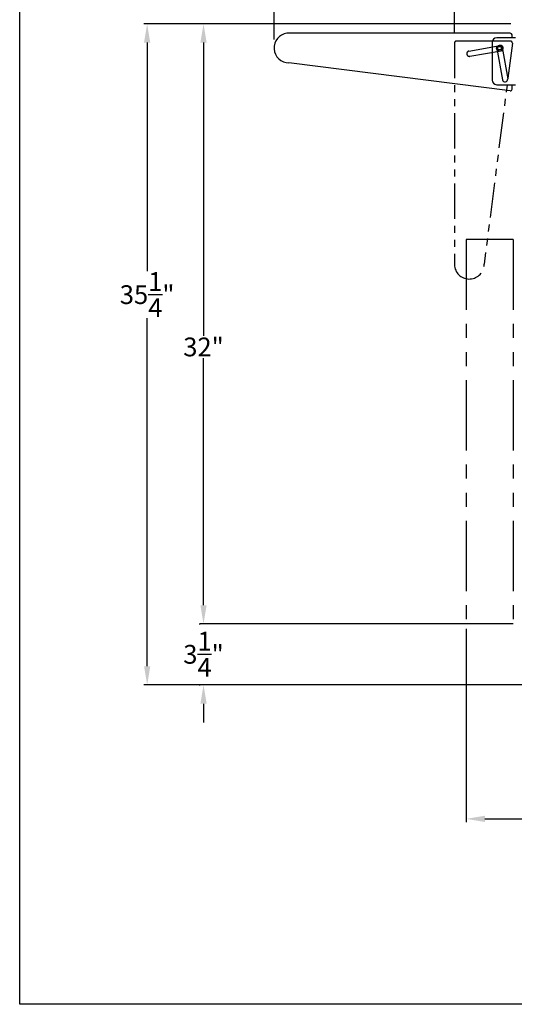
# Model space of a CAD drawing. Extents: x -5593 to -894, y -923 to -105.
# Drawn here: x -1039 to -1013, y -662 to -610 of the extents above; entities that cross this region are included whole.
import ezdxf

# ---------------------------------------------------------------- set-up
doc = ezdxf.new("R2010")
doc.units = 0
doc.header["$LTSCALE"] = 3
doc.header["$MEASUREMENT"] = 0
doc.linetypes.add('PHANTOM', pattern=[2.5, 1.25, -0.25, 0.25, -0.25, 0.25, -0.25])
doc.linetypes.add('PHANTOM2', pattern=[1.25, 0.625, -0.125, 0.125, -0.125, 0.125, -0.125])
doc.layers.get('DEFPOINTS').update_dxf_attribs({"linetype": 'CONTINUOUS'})
for name, color, linetype in [('GRILL', 7, 'CONTINUOUS'), ('GRILL BORDER', 7, 'CONTINUOUS'), ('GRILL DIMENSIONS', 7, 'CONTINUOUS')]:
    doc.layers.add(name, color=color, linetype=linetype)
doc.dimstyles.get("Standard").update_dxf_attribs({"dimtxt": 1, "dimasz": 1, "dimexe": 0.18, "dimexo": 0.25, "dimgap": 0.09, "dimtad": 0, "dimtih": 1, "dimtoh": 1, "dimdec": 4, "dimzin": 4, "dimdsep": 46, "dimlunit": 5, "dimtxsty": 'Standard', "dimcen": 0.09, "dimclrd": 1, "dimclre": 1, "dimclrt": 1, "dimadec": 0, "dimazin": 1, "dimtfac": 1, "dimtdec": 4, "dimtofl": 0, "dimtmove": 0, "dimatfit": 3, "dimfxl": 0, "dimtolj": 1, "dimtzin": 0, "dimarcsym": 0})

# ---------------------------------------------------------------- blocks, each defined once
blk = doc.blocks.new('*D22')
at = {"layer": 'DEFPOINTS', "color": 0}
for p in [(-1015.424, -642.221), (-983.174, -642.221), (-983.174, -652.61)]:
    blk.add_point(p, dxfattribs=at)
at = {"layer": 'GRILL DIMENSIONS', "color": 1, "lineweight": -2}
for p, q in [((-1015.424, -642.471), (-1015.424, -652.79)), ((-983.174, -642.471), (-983.174, -652.79)), ((-1014.424, -652.61), (-1001.187, -652.61)), ((-984.174, -652.61), (-997.674, -652.61))]:
    blk.add_line(p, q, dxfattribs=at)
at = {"layer": 'GRILL DIMENSIONS', "color": 1}
for points in [[(-1014.424, -652.444), (-1014.424, -652.777), (-1015.424, -652.61)], [(-984.174, -652.444), (-984.174, -652.777), (-983.174, -652.61)]]:
    blk.add_solid(points, dxfattribs=at)
at = {"layer": 'GRILL DIMENSIONS', "color": 1, "insert": (-999.43, -652.61), "char_height": 1, "attachment_point": 5}
blk.add_mtext('\\A1;32{\\H1.000000x;\\S1/4;}"', dxfattribs=at)
blk = doc.blocks.new('*D23')
at = {"layer": 'DEFPOINTS', "color": 0}
for p in [(-1012.799, -610.221), (-1029.427, -642.221), (-1012.799, -642.221)]:
    blk.add_point(p, dxfattribs=at)
at = {"layer": 'GRILL DIMENSIONS', "color": 1, "lineweight": -2}
for p, q in [((-1013.049, -610.221), (-1029.607, -610.221)), ((-1029.427, -611.221), (-1029.427, -626.86)), ((-1029.427, -641.221), (-1029.427, -628.04)), ((-1013.049, -642.221), (-1029.607, -642.221))]:
    blk.add_line(p, q, dxfattribs=at)
at = {"layer": 'GRILL DIMENSIONS', "color": 1}
for points in [[(-1029.593, -611.221), (-1029.26, -611.221), (-1029.427, -610.221)], [(-1029.593, -641.221), (-1029.26, -641.221), (-1029.427, -642.221)]]:
    blk.add_solid(points, dxfattribs=at)
at = {"layer": 'GRILL DIMENSIONS', "color": 1, "insert": (-1029.427, -627.45), "char_height": 1, "attachment_point": 5}
blk.add_mtext('\\A1;32"', dxfattribs=at)
blk = doc.blocks.new('*D24')
at = {"layer": 'DEFPOINTS', "color": 0}
for p in [(-982.549, -588.445), (-1016.049, -610.995), (-982.549, -610.994)]:
    blk.add_point(p, dxfattribs=at)
at = {"layer": 'GRILL DIMENSIONS', "color": 1, "lineweight": -2}
for p, q in [((-1016.049, -610.745), (-1016.049, -588.265)), ((-1015.049, -588.445), (-1001.579, -588.445)), ((-983.549, -588.445), (-998.066, -588.445)), ((-982.549, -610.744), (-982.549, -588.265))]:
    blk.add_line(p, q, dxfattribs=at)
at = {"layer": 'GRILL DIMENSIONS', "color": 1}
for points in [[(-1015.049, -588.278), (-1015.049, -588.611), (-1016.049, -588.445)], [(-983.549, -588.278), (-983.549, -588.611), (-982.549, -588.445)]]:
    blk.add_solid(points, dxfattribs=at)
at = {"layer": 'GRILL DIMENSIONS', "color": 1, "insert": (-999.822, -588.445), "char_height": 1, "attachment_point": 5}
blk.add_mtext('\\A1;33{\\H1.000000x;\\S1/2;}"', dxfattribs=at)
blk = doc.blocks.new('*D25')
at = {"layer": 'DEFPOINTS', "color": 0}
for p in [(-972.937, -585.004), (-1025.66, -611.311), (-972.937, -611.311)]:
    blk.add_point(p, dxfattribs=at)
at = {"layer": 'GRILL DIMENSIONS', "color": 1, "lineweight": -2}
for p, q in [((-1025.66, -611.061), (-1025.66, -584.824)), ((-1024.66, -585.004), (-1001.41, -585.004)), ((-973.937, -585.004), (-997.897, -585.004)), ((-972.937, -611.061), (-972.937, -584.824))]:
    blk.add_line(p, q, dxfattribs=at)
at = {"layer": 'GRILL DIMENSIONS', "color": 1}
for points in [[(-1024.66, -584.837), (-1024.66, -585.171), (-1025.66, -585.004)], [(-973.937, -584.837), (-973.937, -585.171), (-972.937, -585.004)]]:
    blk.add_solid(points, dxfattribs=at)
at = {"layer": 'GRILL DIMENSIONS', "color": 1, "insert": (-999.653, -585.004), "char_height": 1, "attachment_point": 5}
blk.add_mtext('\\A1;52{\\H1.000000x;\\S3/4;}"', dxfattribs=at)
blk = doc.blocks.new('*D60')
at = {"layer": 'DEFPOINTS', "color": 0, "linetype": 'Continuous'}
for p in [(-1012.799, -610.221), (-1032.432, -645.471), (-1010.68, -645.471)]:
    blk.add_point(p, dxfattribs=at)
at = {"layer": 'GRILL DIMENSIONS', "color": 1, "linetype": 'Continuous', "lineweight": -2}
for p, q in [((-1013.049, -610.221), (-1032.612, -610.221)), ((-1032.432, -611.221), (-1032.432, -623.404)), ((-1032.432, -644.471), (-1032.432, -625.918)), ((-1010.93, -645.471), (-1032.612, -645.471))]:
    blk.add_line(p, q, dxfattribs=at)
at = {"layer": 'GRILL DIMENSIONS', "color": 1, "linetype": 'Continuous'}
for points in [[(-1032.599, -611.221), (-1032.265, -611.221), (-1032.432, -610.221)], [(-1032.599, -644.471), (-1032.265, -644.471), (-1032.432, -645.471)]]:
    blk.add_solid(points, dxfattribs=at)
at = {"layer": 'GRILL DIMENSIONS', "color": 1, "linetype": 'Continuous', "insert": (-1032.432, -624.661), "char_height": 1, "attachment_point": 5}
blk.add_mtext('\\A1;35{\\H1.000000x;\\S1/4;}"', dxfattribs=at)
blk = doc.blocks.new('*D62')
at = {"layer": 'DEFPOINTS', "color": 0, "linetype": 'Continuous'}
for p in [(-1029.407, -642.221), (-1029.427, -645.471), (-1029.407, -645.471)]:
    blk.add_point(p, dxfattribs=at)
at = {"layer": 'GRILL DIMENSIONS', "color": 1, "linetype": 'Continuous', "lineweight": -2}
for p, q in [((-1029.427, -641.221), (-1029.427, -640.221)), ((-1029.657, -642.221), (-1029.607, -642.221)), ((-1029.657, -645.471), (-1029.607, -645.471)), ((-1029.427, -646.471), (-1029.427, -647.471))]:
    blk.add_line(p, q, dxfattribs=at)
at = {"layer": 'GRILL DIMENSIONS', "color": 1, "linetype": 'Continuous'}
for points in [[(-1029.593, -641.221), (-1029.26, -641.221), (-1029.427, -642.221)], [(-1029.593, -646.471), (-1029.26, -646.471), (-1029.427, -645.471)]]:
    blk.add_solid(points, dxfattribs=at)
at = {"layer": 'GRILL DIMENSIONS', "color": 1, "linetype": 'Continuous', "insert": (-1029.427, -643.837), "char_height": 1, "attachment_point": 5}
blk.add_mtext('\\A1;3{\\H1.000000x;\\S1/4;}"', dxfattribs=at)

msp = doc.modelspace()

# ---------------------------------------------------------------- linework, layer by layer
at = {"layer": 'GRILL', "color": 7, "linetype": 'Continuous'}
for p, q in [((-1013.07605, -610.7205), (-1024.98005, -610.7205)), ((-1012.79851, -610.96761), (-1013.79852, -610.96761)), ((-1014.04852, -611.21761), (-1014.04852, -613.21761)), ((-1013.08819, -613.80312), (-1024.87847, -612.30108)), ((-1013.79852, -613.46761), (-1012.79851, -613.46761))]:
    msp.add_line(p, q, dxfattribs=at)
at = {"layer": 'GRILL', "color": 7}
for p, q in [((-1013.07605, -610.7205), (-1020.17322, -610.7205)), ((-1013.78683, -611.54229), (-1013.49088, -613.20108))]:
    msp.add_line(p, q, dxfattribs=at)
at = {"layer": 'GRILL'}
for p, q in [((-1012.98005, -610.96761), (-1012.98005, -610.8165)), ((-1012.98005, -613.70789), (-1012.98005, -613.46761))]:
    msp.add_line(p, q, dxfattribs=at)
at = {"layer": 'GRILL', "color": 1, "linetype": 'PHANTOM2'}
for p, q in [((-1016.04851, -611.24182), (-1016.04851, -623.14582)), ((-1014.25051, -611.14582), (-1015.95251, -611.14582)), ((-1015.27608, -611.67597), (-1013.61729, -611.38002)), ((-1012.9659, -611.25396), (-1014.46793, -623.04425)), ((-1013.06113, -611.14582), (-1014.25051, -611.14582)), ((-1015.22672, -611.9526), (-1013.56794, -611.65665))]:
    msp.add_line(p, q, dxfattribs=at)
at = {"layer": 'GRILL', "linetype": 'Continuous'}
msp.add_line((-1013.5102, -611.49293), (-1013.21425, -613.15172), dxfattribs=at)
at = {"layer": 'GRILL', "color": 1, "linetype": 'PHANTOM'}
for p, q in [((-1015.42351, -621.72051), (-1015.42351, -642.22051)), ((-1012.92351, -621.72051), (-1015.42351, -621.72051)), ((-1012.92351, -621.72051), (-1012.92351, -642.22051)), ((-1012.92351, -642.22051), (-1015.42351, -642.22051))]:
    msp.add_line(p, q, dxfattribs=at)
at = {"layer": 'GRILL', "color": 7, "linetype": 'Continuous'}
for radius in [0.15625, 0.09375]:
    msp.add_circle((-1013.64852, -611.51761), radius, dxfattribs=at)
at = {"layer": 'GRILL', "linetype": 'Continuous'}
for centre, radius, start, end in [((-1024.86741, -611.50682), 0.79434, 98.1522, 269.202139), ((-1013.07605, -610.8165), 0.096, 0, 90), ((-1013.07605, -613.70789), 0.096, 262.739864, 0)]:
    msp.add_arc(centre, radius, start, end, dxfattribs=at)
at = {"layer": 'GRILL', "color": 7, "linetype": 'Continuous'}
for centre, start, end in [((-1013.79852, -611.21761), 90, 180), ((-1013.79852, -613.21761), 180, 270)]:
    msp.add_arc(centre, 0.25, start, end, dxfattribs=at)
at = {"layer": 'GRILL', "color": 1, "linetype": 'PHANTOM2'}
for centre, radius, start, end in [((-1015.95251, -611.24182), 0.096, 90, 180), ((-1013.59261, -611.51834), 0.1405, 280.115902, 100.115902), ((-1013.06113, -611.24182), 0.096, 352.739864, 90), ((-1015.2622, -623.03318), 0.79434, 188.1522, 359.202139)]:
    msp.add_arc(centre, radius, start, end, dxfattribs=at)
at = {"layer": 'GRILL', "color": 7}
for centre, start, end in [((-1013.64852, -611.51761), 10.115902, 190.115902), ((-1013.35257, -613.1764), 190.115902, 10.115902)]:
    msp.add_arc(centre, 0.1405, start, end, dxfattribs=at)
at = {"layer": 'GRILL', "color": 1, "linetype": 'PHANTOM'}
msp.add_arc((-1015.25667, -611.81523), 0.1406, 97.933823, 282.297981, dxfattribs=at)
at = {"layer": 'GRILL BORDER', "color": 7}
for p, q in [((-1039.2256, -662.49759), (-1039.2256, -510.05799)), ((-893.70505, -662.49759), (-1039.2256, -662.49759))]:
    msp.add_line(p, q, dxfattribs=at)

# ---------------------------------------------------------------- dimensions: what is measured, and where the dimension line sits
at = {"layer": 'GRILL DIMENSIONS', "color": 7}
for base, p1, p2, picture, middle in [((-972.93691, -585.00389), (-1025.66012, -611.31066), (-972.93691, -611.31066), '*D25', (-999.65333, -585.00389)), ((-982.54852, -588.44465), (-1016.04851, -610.99472), (-982.54852, -610.9942), '*D24', (-999.82232, -588.44465)), ((-983.17352, -652.61044), (-1015.42351, -642.22051), (-983.17352, -642.22051), '*D22', (-999.43047, -652.61044))]:
    dim = msp.add_linear_dim(base=base, p1=p1, p2=p2, dimstyle='Standard', override={"dimpost": '"'}, dxfattribs=at)
    dim.commit()
    dim.dimension.update_dxf_attribs({"geometry": picture, "text_midpoint": middle, "dimtype": 160})
at = {"layer": 'GRILL DIMENSIONS', "color": 7, "linetype": 'Continuous'}
for base, p1, p2, picture, middle in [((-1032.43216, -645.47051), (-1012.79851, -610.22051), (-1010.67964, -645.47051), '*D60', (-1032.43216, -624.66106)), ((-1029.4266, -645.47051), (-1029.40713, -642.22051), (-1029.40713, -645.47051), '*D62', (-1029.4266, -643.83689))]:
    dim = msp.add_linear_dim(base=base, p1=p1, p2=p2, angle=90, dimstyle='Standard', override={"dimpost": '"'}, dxfattribs=at)
    dim.commit()
    dim.dimension.update_dxf_attribs({"geometry": picture, "text_midpoint": middle, "dimtype": 160})
at = {"layer": 'GRILL DIMENSIONS', "color": 7}
dim = msp.add_linear_dim(base=(-1029.4266, -642.22051), p1=(-1012.79851, -610.22051), p2=(-1012.79851, -642.22051), angle=90, dimstyle='Standard', override={"dimpost": '"'}, dxfattribs=at)
dim.commit()
dim.dimension.update_dxf_attribs({"geometry": '*D23', "text_midpoint": (-1029.4266, -627.44957), "dimtype": 160})

doc.saveas('drawing.dxf')
